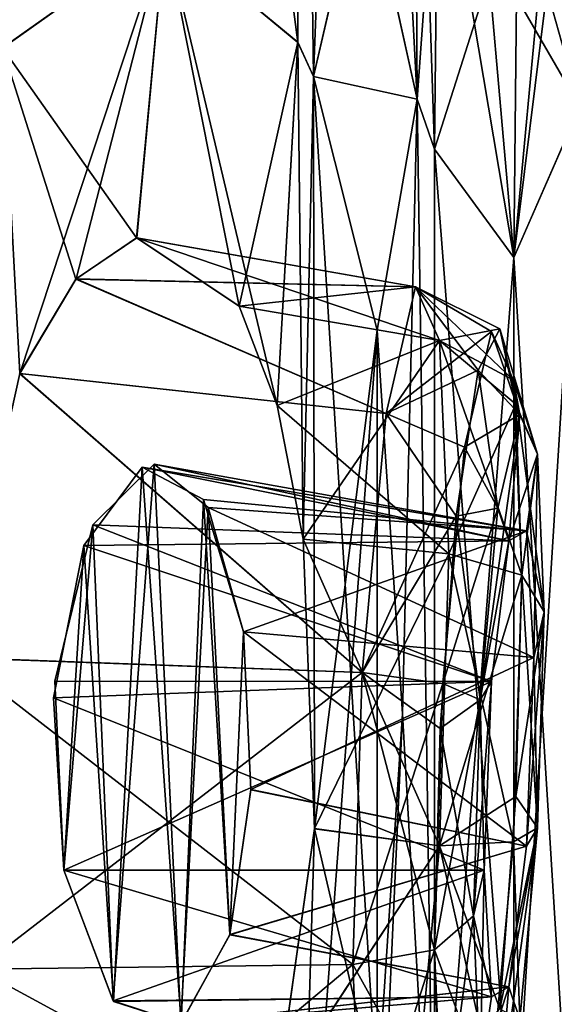
# Model space of a CAD drawing. Units: millimetres. Extents: x -32 to 192, y 29 to 292.
# Drawn here: x 11 to 12, y 227 to 229 of the extents above; entities that cross this region are included whole.
import ezdxf

# ---------------------------------------------------------------- set-up
doc = ezdxf.new("R2010")
doc.units = ezdxf.units.MM
doc.header["$LTSCALE"] = 65.185185
for name, color, linetype in [('140', 7, 'CONTINUOUS'), ('141', 7, 'CONTINUOUS'), ('244', 7, 'CONTINUOUS'), ('245', 7, 'CONTINUOUS'), ('268', 7, 'CONTINUOUS'), ('269', 7, 'CONTINUOUS'), ('343', 7, 'CONTINUOUS'), ('344', 7, 'CONTINUOUS'), ('345', 7, 'CONTINUOUS'), ('397', 7, 'CONTINUOUS'), ('398', 7, 'CONTINUOUS'), ('399', 7, 'CONTINUOUS'), ('485', 7, 'CONTINUOUS'), ('486', 7, 'CONTINUOUS'), ('579', 7, 'CONTINUOUS'), ('580', 7, 'CONTINUOUS'), ('656', 7, 'CONTINUOUS'), ('657', 7, 'CONTINUOUS')]:
    doc.layers.add(name, color=color, linetype=linetype)

msp = doc.modelspace()

# ---------------------------------------------------------------- linework, layer by layer
at = {"layer": '140', "linetype": 'Continuous'}
for points in [[(10.9934, 231.5009, -115.4959), (10.6625, 229.4121, -116.3401), (10.6626, 231.7354, -116.34), (10.9934, 231.5009, -115.4959)], [(11.2634, 229.4238, -114.6716), (10.9934, 229.6467, -115.4959), (11.2635, 231.724, -114.6713), (11.2634, 229.4238, -114.6716)], [(11.2953, 229.3545, -114.5631), (11.2634, 229.4238, -114.6716), (11.2635, 231.724, -114.6713), (11.2953, 229.3545, -114.5631)], [(11.3419, 230.5735, -114.3987), (11.2953, 229.3545, -114.5631), (11.2635, 231.724, -114.6713), (11.3419, 230.5735, -114.3987)], [(10.9934, 229.6467, -115.4959), (10.6625, 229.4121, -116.3401), (10.9934, 231.5009, -115.4959), (10.9934, 229.6467, -115.4959)], [(11.3978, 229.7973, -114.1926), (11.2953, 229.3545, -114.5631), (11.3419, 230.5735, -114.3987), (11.3978, 229.7973, -114.1926)], [(11.5056, 229.3085, -113.7598), (11.2953, 229.3545, -114.5631), (11.3978, 229.7973, -114.1926), (11.5056, 229.3085, -113.7598)], [(11.2953, 229.3545, -114.5631), (11.5056, 229.3085, -113.7598), (11.4244, 228.8389, -114.0906), (11.2953, 229.3545, -114.5631)], [(11.4244, 228.8389, -114.0906), (11.5056, 229.3085, -113.7598), (11.4763, 228.0594, -113.8826), (11.4244, 228.8389, -114.0906)], [(11.4763, 228.0594, -113.8826), (11.5056, 229.3085, -113.7598), (11.5409, 226.9117, -113.6056), (11.4763, 228.0594, -113.8826)], [(11.5056, 229.3085, -113.7598), (11.541, 229.2065, -113.6051), (11.5409, 226.9117, -113.6056), (11.5056, 229.3085, -113.7598)], [(11.7026, 228.9863, -112.7859), (11.8366, 229.2932, -111.8331), (11.7026, 227.1321, -112.7859), (11.7026, 228.9863, -112.7859)], [(11.7026, 227.1321, -112.7859), (11.8366, 229.2932, -111.8331), (11.8366, 226.8256, -111.8336), (11.7026, 227.1321, -112.7859)], [(11.541, 229.2065, -113.6051), (11.7026, 228.9863, -112.7859), (11.5409, 226.9117, -113.6056), (11.541, 229.2065, -113.6051)], [(11.5409, 226.9117, -113.6056), (11.7026, 228.9863, -112.7859), (11.7026, 227.1321, -112.7859), (11.5409, 226.9117, -113.6056)], [(11.4244, 227.2798, -114.0904), (11.4763, 228.0594, -113.8826), (11.3977, 226.3207, -114.1928), (11.4244, 227.2798, -114.0904)], [(11.3977, 226.3207, -114.1928), (11.4763, 228.0594, -113.8826), (11.5409, 226.9117, -113.6056), (11.3977, 226.3207, -114.1928)]]:
    msp.add_3dface(points, dxfattribs=at)
at = {"layer": '141', "linetype": 'Continuous'}
for points in [[(10.6626, 229.4122, -103.66), (10.9934, 229.6467, -104.5041), (10.6625, 231.7355, -103.6599), (10.6626, 229.4122, -103.66)], [(10.9934, 231.5009, -104.5041), (11.2635, 229.4236, -105.3287), (11.2634, 231.7238, -105.3284), (10.9934, 231.5009, -104.5041)], [(11.2953, 229.3544, -105.437), (11.3419, 230.5741, -105.6013), (11.2634, 231.7238, -105.3284), (11.2953, 229.3544, -105.437)], [(11.2635, 229.4236, -105.3287), (11.2953, 229.3544, -105.437), (11.2634, 231.7238, -105.3284), (11.2635, 229.4236, -105.3287)], [(10.9934, 229.6467, -104.5041), (11.2635, 229.4236, -105.3287), (10.9934, 231.5009, -104.5041), (10.9934, 229.6467, -104.5041)], [(11.3977, 229.7977, -105.8072), (11.3419, 230.5741, -105.6013), (11.2953, 229.3544, -105.437), (11.3977, 229.7977, -105.8072)], [(11.5056, 229.3085, -106.2401), (11.3977, 229.7977, -105.8072), (11.2953, 229.3544, -105.437), (11.5056, 229.3085, -106.2401)], [(11.5056, 229.3085, -106.2401), (11.2953, 229.3544, -105.437), (11.4244, 228.8386, -105.9096), (11.5056, 229.3085, -106.2401)], [(11.4763, 228.059, -106.1174), (11.5056, 229.3085, -106.2401), (11.4244, 228.8386, -105.9096), (11.4763, 228.059, -106.1174)], [(11.5056, 229.3085, -106.2401), (11.4763, 228.059, -106.1174), (11.541, 226.9119, -106.3949), (11.5056, 229.3085, -106.2401)], [(11.5409, 229.2067, -106.3944), (11.5056, 229.3085, -106.2401), (11.541, 226.9119, -106.3949), (11.5409, 229.2067, -106.3944)], [(11.8366, 229.2928, -108.1664), (11.7026, 228.9863, -107.2141), (11.8366, 226.8252, -108.1669), (11.8366, 229.2928, -108.1664)], [(11.7026, 228.9863, -107.2141), (11.5409, 229.2067, -106.3944), (11.7026, 227.1321, -107.2141), (11.7026, 228.9863, -107.2141)], [(11.7026, 227.1321, -107.2141), (11.5409, 229.2067, -106.3944), (11.541, 226.9119, -106.3949), (11.7026, 227.1321, -107.2141)], [(11.8366, 226.8252, -108.1669), (11.7026, 228.9863, -107.2141), (11.7026, 227.1321, -107.2141), (11.8366, 226.8252, -108.1669)], [(11.4763, 228.059, -106.1174), (11.4244, 227.2795, -105.9094), (11.541, 226.9119, -106.3949), (11.4763, 228.059, -106.1174)]]:
    msp.add_3dface(points, dxfattribs=at)
at = {"layer": '244', "linetype": 'Continuous'}
for points in [[(11.1526, 228.226, -104.9715), (11.1674, 227.9057, -105.0175), (11.7429, 228.1739, -104.8629), (11.1526, 228.226, -104.9715)], [(11.7429, 228.1739, -104.8629), (11.1674, 227.9057, -105.0175), (11.7281, 227.7901, -104.8846), (11.7429, 228.1739, -104.8629)], [(11.1674, 227.9057, -105.0175), (11.1249, 227.6109, -104.8866), (11.7281, 227.7901, -104.8846), (11.1674, 227.9057, -105.0175)], [(11.7281, 227.7901, -104.8846), (11.1249, 227.6109, -104.8866), (11.6924, 227.5044, -104.6294), (11.7281, 227.7901, -104.8846)], [(10.8887, 227.475, -104.2207), (10.7871, 227.7413, -103.9611), (11.6567, 227.4842, -104.2469), (10.8887, 227.475, -104.2207)], [(11.6567, 227.4842, -104.2469), (10.7871, 227.7413, -103.9611), (11.6419, 227.7413, -103.9611), (11.6567, 227.4842, -104.2469)], [(11.1249, 227.6109, -104.8866), (11.0257, 227.4309, -104.5951), (11.6924, 227.5044, -104.6294), (11.1249, 227.6109, -104.8866)], [(11.6924, 227.5044, -104.6294), (11.0257, 227.4309, -104.5951), (11.6567, 227.4842, -104.2469), (11.6924, 227.5044, -104.6294)], [(11.0257, 227.4309, -104.5951), (10.8887, 227.475, -104.2207), (11.6567, 227.4842, -104.2469), (11.0257, 227.4309, -104.5951)]]:
    msp.add_3dface(points, dxfattribs=at)
at = {"layer": '245', "linetype": 'Continuous'}
for points in [[(10.8282, 228.4011, -104.0643), (10.9466, 228.5608, -104.3755), (11.6924, 228.4108, -104.1946), (10.8282, 228.4011, -104.0643)], [(10.9466, 228.5608, -104.3755), (11.0715, 228.4949, -104.7272), (11.7281, 228.431, -104.5771), (10.9466, 228.5608, -104.3755)], [(11.6924, 228.4108, -104.1946), (10.9466, 228.5608, -104.3755), (11.7281, 228.431, -104.5771), (11.6924, 228.4108, -104.1946)], [(11.0715, 228.4949, -104.7272), (11.1526, 228.226, -104.9715), (11.7281, 228.431, -104.5771), (11.0715, 228.4949, -104.7272)], [(11.1526, 228.226, -104.9715), (11.7429, 228.1739, -104.8629), (11.7281, 228.431, -104.5771), (11.1526, 228.226, -104.9715)], [(10.7665, 228.092, -103.9101), (10.8282, 228.4011, -104.0643), (11.6567, 228.1251, -103.9394), (10.7665, 228.092, -103.9101)], [(11.6567, 228.1251, -103.9394), (10.8282, 228.4011, -104.0643), (11.6924, 228.4108, -104.1946), (11.6567, 228.1251, -103.9394)], [(11.6419, 227.7413, -103.9611), (10.7665, 228.092, -103.9101), (11.6567, 228.1251, -103.9394), (11.6419, 227.7413, -103.9611)], [(11.6419, 227.7413, -103.9611), (10.7871, 227.7413, -103.9611), (10.7665, 228.092, -103.9101), (11.6419, 227.7413, -103.9611)]]:
    msp.add_3dface(points, dxfattribs=at)
at = {"layer": '268', "linetype": 'Continuous'}
for points in [[(11.1674, 227.9051, -114.9826), (11.1526, 228.226, -115.0285), (11.7281, 227.7901, -115.1154), (11.1674, 227.9051, -114.9826)], [(11.7281, 227.7901, -115.1154), (11.1526, 228.226, -115.0285), (11.7429, 228.1739, -115.1371), (11.7281, 227.7901, -115.1154)], [(11.1247, 227.61, -115.1142), (11.1674, 227.9051, -114.9826), (11.7281, 227.7901, -115.1154), (11.1247, 227.61, -115.1142)], [(11.6924, 227.5044, -115.3706), (11.1247, 227.61, -115.1142), (11.7281, 227.7901, -115.1154), (11.6924, 227.5044, -115.3706)], [(10.7871, 227.7413, -116.0389), (10.8879, 227.4759, -115.7813), (11.6419, 227.7413, -116.0389), (10.7871, 227.7413, -116.0389)], [(11.6419, 227.7413, -116.0389), (10.8879, 227.4759, -115.7813), (11.6567, 227.4842, -115.7531), (11.6419, 227.7413, -116.0389)], [(11.0251, 227.4305, -115.4065), (11.1247, 227.61, -115.1142), (11.6924, 227.5044, -115.3706), (11.0251, 227.4305, -115.4065)], [(11.6567, 227.4842, -115.7531), (11.0251, 227.4305, -115.4065), (11.6924, 227.5044, -115.3706), (11.6567, 227.4842, -115.7531)], [(10.8879, 227.4759, -115.7813), (11.0251, 227.4305, -115.4065), (11.6567, 227.4842, -115.7531), (10.8879, 227.4759, -115.7813)]]:
    msp.add_3dface(points, dxfattribs=at)
at = {"layer": '269', "linetype": 'Continuous'}
for points in [[(10.9711, 228.5665, -115.5577), (10.8462, 228.4435, -115.8895), (11.6924, 228.4108, -115.8054), (10.9711, 228.5665, -115.5577)], [(11.081, 228.4782, -115.2448), (10.9711, 228.5665, -115.5577), (11.7281, 228.431, -115.4229), (11.081, 228.4782, -115.2448)], [(11.7281, 228.431, -115.4229), (10.9711, 228.5665, -115.5577), (11.6924, 228.4108, -115.8054), (11.7281, 228.431, -115.4229)], [(11.7429, 228.1739, -115.1371), (11.1526, 228.226, -115.0285), (11.081, 228.4782, -115.2448), (11.7429, 228.1739, -115.1371)], [(11.7429, 228.1739, -115.1371), (11.081, 228.4782, -115.2448), (11.7281, 228.431, -115.4229), (11.7429, 228.1739, -115.1371)], [(10.8462, 228.4435, -115.8895), (10.7691, 228.1254, -116.0836), (11.6567, 228.1251, -116.0606), (10.8462, 228.4435, -115.8895)], [(11.6924, 228.4108, -115.8054), (10.8462, 228.4435, -115.8895), (11.6567, 228.1251, -116.0606), (11.6924, 228.4108, -115.8054)], [(10.7691, 228.1254, -116.0836), (10.7871, 227.7413, -116.0389), (11.6567, 228.1251, -116.0606), (10.7691, 228.1254, -116.0836)], [(10.7871, 227.7413, -116.0389), (11.6419, 227.7413, -116.0389), (11.6567, 228.1251, -116.0606), (10.7871, 227.7413, -116.0389)]]:
    msp.add_3dface(points, dxfattribs=at)
at = {"layer": '343', "linetype": 'Continuous'}
for points in [[(11.2971, 227.8256, -105.4434), (11.274, 228.4143, -105.364), (11.5514, 227.7911, -105.3815), (11.2971, 227.8256, -105.4434)], [(11.5514, 227.7911, -105.3815), (11.274, 228.4143, -105.364), (11.57, 228.3842, -105.3011), (11.5514, 227.7911, -105.3815)], [(11.221, 227.2872, -105.1883), (11.2971, 227.8256, -105.4434), (11.5514, 227.7911, -105.3815), (11.221, 227.2872, -105.1883)], [(11.5027, 227.2652, -105.0991), (11.221, 227.2872, -105.1883), (11.5514, 227.7911, -105.3815), (11.5027, 227.2652, -105.0991)], [(10.6116, 227.5402, -103.542), (10.8021, 227.0704, -103.9985), (11.3753, 227.5502, -103.5629), (10.6116, 227.5402, -103.542)], [(11.3753, 227.5502, -103.5629), (10.8021, 227.0704, -103.9985), (11.3939, 227.1164, -103.9751), (11.3753, 227.5502, -103.5629)]]:
    msp.add_3dface(points, dxfattribs=at)
at = {"layer": '344', "linetype": 'Continuous'}
for points in [[(11.6341, 228.0878, -103.7093), (11.6924, 228.4108, -104.1946), (11.7146, 228.6678, -104.3159), (11.6341, 228.0878, -103.7093)], [(11.6701, 228.4771, -103.9182), (11.6341, 228.0878, -103.7093), (11.7146, 228.6678, -104.3159), (11.6701, 228.4771, -103.9182)], [(11.7146, 228.6678, -104.3159), (11.6924, 228.4108, -104.1946), (11.7507, 228.5872, -104.7502), (11.7146, 228.6678, -104.3159)], [(11.6924, 228.4108, -104.1946), (11.7281, 228.431, -104.5771), (11.7507, 228.5872, -104.7502), (11.6924, 228.4108, -104.1946)], [(11.7281, 228.431, -104.5771), (11.7429, 228.1739, -104.8629), (11.7507, 228.5872, -104.7502), (11.7281, 228.431, -104.5771)], [(11.7507, 228.5872, -104.7502), (11.7429, 228.1739, -104.8629), (11.7644, 228.2662, -105.0552), (11.7507, 228.5872, -104.7502)], [(11.6567, 228.1251, -103.9394), (11.6924, 228.4108, -104.1946), (11.6341, 228.0878, -103.7093), (11.6567, 228.1251, -103.9394)], [(11.7429, 228.1739, -104.8629), (11.7281, 227.7901, -104.8846), (11.7644, 228.2662, -105.0552), (11.7429, 228.1739, -104.8629)], [(11.7644, 228.2662, -105.0552), (11.7281, 227.7901, -104.8846), (11.7506, 227.8274, -105.1147), (11.7644, 228.2662, -105.0552)], [(11.6419, 227.7413, -103.9611), (11.6567, 228.1251, -103.9394), (11.6204, 227.649, -103.7688), (11.6419, 227.7413, -103.9611)], [(11.6204, 227.649, -103.7688), (11.6567, 228.1251, -103.9394), (11.6341, 228.0878, -103.7093), (11.6204, 227.649, -103.7688)], [(11.7506, 227.8274, -105.1147), (11.6924, 227.5044, -104.6294), (11.6701, 227.2474, -104.5081), (11.7506, 227.8274, -105.1147)], [(11.7146, 227.4381, -104.9058), (11.7506, 227.8274, -105.1147), (11.6701, 227.2474, -104.5081), (11.7146, 227.4381, -104.9058)], [(11.7281, 227.7901, -104.8846), (11.6924, 227.5044, -104.6294), (11.7506, 227.8274, -105.1147), (11.7281, 227.7901, -104.8846)], [(11.6419, 227.7413, -103.9611), (11.6204, 227.649, -103.7688), (11.6341, 227.328, -104.0738), (11.6419, 227.7413, -103.9611)], [(11.6567, 227.4842, -104.2469), (11.6419, 227.7413, -103.9611), (11.6341, 227.328, -104.0738), (11.6567, 227.4842, -104.2469)], [(11.6924, 227.5044, -104.6294), (11.6567, 227.4842, -104.2469), (11.6341, 227.328, -104.0738), (11.6924, 227.5044, -104.6294)], [(11.6701, 227.2474, -104.5081), (11.6924, 227.5044, -104.6294), (11.6341, 227.328, -104.0738), (11.6701, 227.2474, -104.5081)]]:
    msp.add_3dface(points, dxfattribs=at)
at = {"layer": '345', "linetype": 'Continuous'}
for points in [[(10.9349, 229.0265, -104.3439), (10.8121, 228.9426, -104.0237), (11.5027, 228.9268, -104.3021), (10.9349, 229.0265, -104.3439)], [(11.1439, 228.8878, -104.9444), (10.9349, 229.0265, -104.3439), (11.5514, 228.8179, -104.8889), (11.1439, 228.8878, -104.9444)], [(11.5514, 228.8179, -104.8889), (10.9349, 229.0265, -104.3439), (11.5027, 228.9268, -104.3021), (11.5514, 228.8179, -104.8889)], [(10.8121, 228.9426, -104.0237), (10.6975, 228.7506, -103.7428), (11.4426, 228.6692, -103.7649), (10.8121, 228.9426, -104.0237)], [(11.5027, 228.9268, -104.3021), (10.8121, 228.9426, -104.0237), (11.4426, 228.6692, -103.7649), (11.5027, 228.9268, -104.3021)], [(11.2213, 228.6856, -105.1891), (11.1439, 228.8878, -104.9444), (11.5514, 228.8179, -104.8889), (11.2213, 228.6856, -105.1891)], [(11.57, 228.3842, -105.3011), (11.2213, 228.6856, -105.1891), (11.5514, 228.8179, -104.8889), (11.57, 228.3842, -105.3011)], [(10.6975, 228.7506, -103.7428), (10.5697, 228.1736, -103.4469), (11.3939, 228.1433, -103.4825), (10.6975, 228.7506, -103.7428)], [(11.4426, 228.6692, -103.7649), (10.6975, 228.7506, -103.7428), (11.3939, 228.1433, -103.4825), (11.4426, 228.6692, -103.7649)], [(11.57, 228.3842, -105.3011), (11.274, 228.4143, -105.364), (11.2213, 228.6856, -105.1891), (11.57, 228.3842, -105.3011)], [(10.5697, 228.1736, -103.4469), (10.6116, 227.5402, -103.542), (11.3939, 228.1433, -103.4825), (10.5697, 228.1736, -103.4469)], [(10.6116, 227.5402, -103.542), (11.3753, 227.5502, -103.5629), (11.3939, 228.1433, -103.4825), (10.6116, 227.5402, -103.542)]]:
    msp.add_3dface(points, dxfattribs=at)
at = {"layer": '397', "linetype": 'Continuous'}
for points in [[(11.274, 228.4143, -114.636), (11.2972, 227.8264, -114.5564), (11.57, 228.3842, -114.6989), (11.274, 228.4143, -114.636)], [(11.57, 228.3842, -114.6989), (11.2972, 227.8264, -114.5564), (11.5514, 227.7911, -114.6185), (11.57, 228.3842, -114.6989)], [(11.2972, 227.8264, -114.5564), (11.2213, 227.2882, -114.8108), (11.5514, 227.7911, -114.6185), (11.2972, 227.8264, -114.5564)], [(11.5514, 227.7911, -114.6185), (11.2213, 227.2882, -114.8108), (11.5027, 227.2652, -114.9009), (11.5514, 227.7911, -114.6185)], [(11.3939, 227.1164, -116.0249), (10.6116, 227.5402, -116.458), (11.3753, 227.5502, -116.4371), (11.3939, 227.1164, -116.0249)], [(10.6925, 227.2697, -116.2691), (10.6116, 227.5402, -116.458), (11.3939, 227.1164, -116.0249), (10.6925, 227.2697, -116.2691)]]:
    msp.add_3dface(points, dxfattribs=at)
at = {"layer": '398', "linetype": 'Continuous'}
for points in [[(11.7146, 228.6678, -115.6841), (11.6924, 228.4108, -115.8054), (11.6701, 228.4771, -116.0818), (11.7146, 228.6678, -115.6841)], [(11.7507, 228.5872, -115.2498), (11.6924, 228.4108, -115.8054), (11.7146, 228.6678, -115.6841), (11.7507, 228.5872, -115.2498)], [(11.7281, 228.431, -115.4229), (11.6924, 228.4108, -115.8054), (11.7507, 228.5872, -115.2498), (11.7281, 228.431, -115.4229)], [(11.7644, 228.2662, -114.9448), (11.7281, 228.431, -115.4229), (11.7507, 228.5872, -115.2498), (11.7644, 228.2662, -114.9448)], [(11.6701, 228.4771, -116.0818), (11.6924, 228.4108, -115.8054), (11.6341, 228.0878, -116.2907), (11.6701, 228.4771, -116.0818)], [(11.7429, 228.1739, -115.1371), (11.7281, 228.431, -115.4229), (11.7644, 228.2662, -114.9448), (11.7429, 228.1739, -115.1371)], [(11.6924, 228.4108, -115.8054), (11.6567, 228.1251, -116.0606), (11.6341, 228.0878, -116.2907), (11.6924, 228.4108, -115.8054)], [(11.7506, 227.8274, -114.8853), (11.7429, 228.1739, -115.1371), (11.7644, 228.2662, -114.9448), (11.7506, 227.8274, -114.8853)], [(11.7281, 227.7901, -115.1154), (11.7429, 228.1739, -115.1371), (11.7506, 227.8274, -114.8853), (11.7281, 227.7901, -115.1154)], [(11.6567, 228.1251, -116.0606), (11.6419, 227.7413, -116.0389), (11.6341, 228.0878, -116.2907), (11.6567, 228.1251, -116.0606)], [(11.6419, 227.7413, -116.0389), (11.6204, 227.649, -116.2312), (11.6341, 228.0878, -116.2907), (11.6419, 227.7413, -116.0389)], [(11.6924, 227.5044, -115.3706), (11.7281, 227.7901, -115.1154), (11.7506, 227.8274, -114.8853), (11.6924, 227.5044, -115.3706)], [(11.7146, 227.4381, -115.0942), (11.6924, 227.5044, -115.3706), (11.7506, 227.8274, -114.8853), (11.7146, 227.4381, -115.0942)], [(11.6419, 227.7413, -116.0389), (11.6567, 227.4842, -115.7531), (11.6204, 227.649, -116.2312), (11.6419, 227.7413, -116.0389)], [(11.6204, 227.649, -116.2312), (11.6567, 227.4842, -115.7531), (11.6341, 227.328, -115.9262), (11.6204, 227.649, -116.2312)], [(11.6567, 227.4842, -115.7531), (11.6924, 227.5044, -115.3706), (11.6341, 227.328, -115.9262), (11.6567, 227.4842, -115.7531)], [(11.6341, 227.328, -115.9262), (11.6924, 227.5044, -115.3706), (11.6701, 227.2474, -115.4919), (11.6341, 227.328, -115.9262)], [(11.6701, 227.2474, -115.4919), (11.6924, 227.5044, -115.3706), (11.7146, 227.4381, -115.0942), (11.6701, 227.2474, -115.4919)]]:
    msp.add_3dface(points, dxfattribs=at)
at = {"layer": '399', "linetype": 'Continuous'}
for points in [[(10.8125, 228.9431, -115.9752), (10.9356, 229.0266, -115.6543), (11.5027, 228.9268, -115.6979), (10.8125, 228.9431, -115.9752)], [(10.9356, 229.0266, -115.6543), (11.1439, 228.8877, -115.0554), (11.5027, 228.9268, -115.6979), (10.9356, 229.0266, -115.6543)], [(10.6977, 228.751, -116.2569), (10.8125, 228.9431, -115.9752), (11.4426, 228.6692, -116.2351), (10.6977, 228.751, -116.2569)], [(11.4426, 228.6692, -116.2351), (10.8125, 228.9431, -115.9752), (11.5027, 228.9268, -115.6979), (11.4426, 228.6692, -116.2351)], [(11.5027, 228.9268, -115.6979), (11.1439, 228.8877, -115.0554), (11.5514, 228.8179, -115.1111), (11.5027, 228.9268, -115.6979)], [(11.1439, 228.8877, -115.0554), (11.2213, 228.6855, -114.8108), (11.5514, 228.8179, -115.1111), (11.1439, 228.8877, -115.0554)], [(11.2213, 228.6855, -114.8108), (11.274, 228.4143, -114.636), (11.5514, 228.8179, -115.1111), (11.2213, 228.6855, -114.8108)], [(11.274, 228.4143, -114.636), (11.57, 228.3842, -114.6989), (11.5514, 228.8179, -115.1111), (11.274, 228.4143, -114.636)], [(10.5696, 228.1731, -116.5532), (10.6977, 228.751, -116.2569), (11.3939, 228.1433, -116.5175), (10.5696, 228.1731, -116.5532)], [(11.3939, 228.1433, -116.5175), (10.6977, 228.751, -116.2569), (11.4426, 228.6692, -116.2351), (11.3939, 228.1433, -116.5175)], [(11.3753, 227.5502, -116.4371), (10.6116, 227.5402, -116.458), (10.5696, 228.1731, -116.5532), (11.3753, 227.5502, -116.4371)], [(11.3753, 227.5502, -116.4371), (10.5696, 228.1731, -116.5532), (11.3939, 228.1433, -116.5175), (11.3753, 227.5502, -116.4371)]]:
    msp.add_3dface(points, dxfattribs=at)
at = {"layer": '485', "linetype": 'Continuous'}
for points in [[(11.5027, 228.9268, -104.3021), (11.4426, 228.6692, -103.7649), (11.6571, 228.8364, -104.299), (11.5027, 228.9268, -104.3021)], [(11.5514, 228.8179, -104.8889), (11.5027, 228.9268, -104.3021), (11.7015, 228.7371, -104.8347), (11.5514, 228.8179, -104.8889)], [(11.5027, 228.9268, -104.3021), (11.6571, 228.8364, -104.299), (11.7015, 228.7371, -104.8347), (11.5027, 228.9268, -104.3021)], [(11.4426, 228.6692, -103.7649), (11.6022, 228.6012, -103.8086), (11.6571, 228.8364, -104.299), (11.4426, 228.6692, -103.7649)], [(11.6022, 228.6012, -103.8086), (11.7146, 228.6678, -104.3159), (11.6571, 228.8364, -104.299), (11.6022, 228.6012, -103.8086)], [(11.6571, 228.8364, -104.299), (11.7146, 228.6678, -104.3159), (11.7015, 228.7371, -104.8347), (11.6571, 228.8364, -104.299)], [(11.57, 228.3842, -105.3011), (11.5514, 228.8179, -104.8889), (11.7185, 228.341, -105.2112), (11.57, 228.3842, -105.3011)], [(11.5514, 228.8179, -104.8889), (11.7015, 228.7371, -104.8347), (11.7185, 228.341, -105.2112), (11.5514, 228.8179, -104.8889)], [(11.7146, 228.6678, -104.3159), (11.7507, 228.5872, -104.7502), (11.7015, 228.7371, -104.8347), (11.7146, 228.6678, -104.3159)], [(11.7507, 228.5872, -104.7502), (11.7644, 228.2662, -105.0552), (11.7015, 228.7371, -104.8347), (11.7507, 228.5872, -104.7502)], [(11.7015, 228.7371, -104.8347), (11.7644, 228.2662, -105.0552), (11.7185, 228.341, -105.2112), (11.7015, 228.7371, -104.8347)], [(11.4426, 228.6692, -103.7649), (11.3939, 228.1433, -103.4825), (11.6022, 228.6012, -103.8086), (11.4426, 228.6692, -103.7649)], [(11.6701, 228.4771, -103.9182), (11.7146, 228.6678, -104.3159), (11.6022, 228.6012, -103.8086), (11.6701, 228.4771, -103.9182)], [(11.3939, 228.1433, -103.4825), (11.5578, 228.1211, -103.5509), (11.6022, 228.6012, -103.8086), (11.3939, 228.1433, -103.4825)], [(11.5578, 228.1211, -103.5509), (11.6701, 228.4771, -103.9182), (11.6022, 228.6012, -103.8086), (11.5578, 228.1211, -103.5509)], [(11.6341, 228.0878, -103.7093), (11.6701, 228.4771, -103.9182), (11.5578, 228.1211, -103.5509), (11.6341, 228.0878, -103.7093)], [(11.3939, 228.1433, -103.4825), (11.3753, 227.5502, -103.5629), (11.5578, 228.1211, -103.5509), (11.3939, 228.1433, -103.4825)], [(11.3753, 227.5502, -103.5629), (11.5408, 227.5797, -103.6242), (11.5578, 228.1211, -103.5509), (11.3753, 227.5502, -103.5629)], [(11.5408, 227.5797, -103.6242), (11.6341, 228.0878, -103.7093), (11.5578, 228.1211, -103.5509), (11.5408, 227.5797, -103.6242)], [(11.6204, 227.649, -103.7688), (11.6341, 228.0878, -103.7093), (11.5408, 227.5797, -103.6242), (11.6204, 227.649, -103.7688)]]:
    msp.add_3dface(points, dxfattribs=at)
at = {"layer": '486', "linetype": 'Continuous'}
for points in [[(11.5514, 227.7911, -105.3815), (11.57, 228.3842, -105.3011), (11.7015, 227.7995, -105.2845), (11.5514, 227.7911, -105.3815)], [(11.57, 228.3842, -105.3011), (11.7185, 228.341, -105.2112), (11.7015, 227.7995, -105.2845), (11.57, 228.3842, -105.3011)], [(11.7185, 228.341, -105.2112), (11.7506, 227.8274, -105.1147), (11.7015, 227.7995, -105.2845), (11.7185, 228.341, -105.2112)], [(11.7644, 228.2662, -105.0552), (11.7506, 227.8274, -105.1147), (11.7185, 228.341, -105.2112), (11.7644, 228.2662, -105.0552)], [(11.7506, 227.8274, -105.1147), (11.7146, 227.4381, -104.9058), (11.7015, 227.7995, -105.2845), (11.7506, 227.8274, -105.1147)], [(11.5514, 227.7911, -105.3815), (11.7015, 227.7995, -105.2845), (11.6571, 227.3195, -105.0268), (11.5514, 227.7911, -105.3815)], [(11.7015, 227.7995, -105.2845), (11.7146, 227.4381, -104.9058), (11.6571, 227.3195, -105.0268), (11.7015, 227.7995, -105.2845)], [(11.5027, 227.2652, -105.0991), (11.5514, 227.7911, -105.3815), (11.6571, 227.3195, -105.0268), (11.5027, 227.2652, -105.0991)], [(11.6204, 227.649, -103.7688), (11.5408, 227.5797, -103.6242), (11.5578, 227.1836, -104.0007), (11.6204, 227.649, -103.7688)], [(11.6341, 227.328, -104.0738), (11.6204, 227.649, -103.7688), (11.5578, 227.1836, -104.0007), (11.6341, 227.328, -104.0738)], [(11.3753, 227.5502, -103.5629), (11.3939, 227.1164, -103.9751), (11.5408, 227.5797, -103.6242), (11.3753, 227.5502, -103.5629)], [(11.5408, 227.5797, -103.6242), (11.3939, 227.1164, -103.9751), (11.5578, 227.1836, -104.0007), (11.5408, 227.5797, -103.6242)]]:
    msp.add_3dface(points, dxfattribs=at)
at = {"layer": '579', "linetype": 'Continuous'}
for points in [[(11.57, 228.3842, -114.6989), (11.5514, 227.7911, -114.6185), (11.7185, 228.341, -114.7888), (11.57, 228.3842, -114.6989)], [(11.5514, 227.7911, -114.6185), (11.7066, 227.8913, -114.7038), (11.7185, 228.341, -114.7888), (11.5514, 227.7911, -114.6185)], [(11.7066, 227.8913, -114.7038), (11.7644, 228.2662, -114.9448), (11.7185, 228.341, -114.7888), (11.7066, 227.8913, -114.7038)], [(11.7506, 227.8274, -114.8853), (11.7644, 228.2662, -114.9448), (11.7066, 227.8913, -114.7038), (11.7506, 227.8274, -114.8853)], [(11.5514, 227.7911, -114.6185), (11.6741, 227.46, -114.8542), (11.7066, 227.8913, -114.7038), (11.5514, 227.7911, -114.6185)], [(11.6741, 227.46, -114.8542), (11.7506, 227.8274, -114.8853), (11.7066, 227.8913, -114.7038), (11.6741, 227.46, -114.8542)], [(11.7146, 227.4381, -115.0942), (11.7506, 227.8274, -114.8853), (11.6741, 227.46, -114.8542), (11.7146, 227.4381, -115.0942)], [(11.5514, 227.7911, -114.6185), (11.5027, 227.2652, -114.9009), (11.6741, 227.46, -114.8542), (11.5514, 227.7911, -114.6185)], [(11.6204, 227.649, -116.2312), (11.6341, 227.328, -115.9262), (11.5408, 227.5797, -116.3758), (11.6204, 227.649, -116.2312)], [(11.3753, 227.5502, -116.4371), (11.5408, 227.5797, -116.3758), (11.5527, 227.2319, -116.0782), (11.3753, 227.5502, -116.4371)], [(11.5408, 227.5797, -116.3758), (11.6341, 227.328, -115.9262), (11.5527, 227.2319, -116.0782), (11.5408, 227.5797, -116.3758)], [(11.3939, 227.1164, -116.0249), (11.3753, 227.5502, -116.4371), (11.5527, 227.2319, -116.0782), (11.3939, 227.1164, -116.0249)]]:
    msp.add_3dface(points, dxfattribs=at)
at = {"layer": '580', "linetype": 'Continuous'}
for points in [[(11.4426, 228.6692, -116.2351), (11.5027, 228.9268, -115.6979), (11.6297, 228.7578, -115.9649), (11.4426, 228.6692, -116.2351)], [(11.5027, 228.9268, -115.6979), (11.5514, 228.8179, -115.1111), (11.6741, 228.8413, -115.5169), (11.5027, 228.9268, -115.6979)], [(11.5027, 228.9268, -115.6979), (11.6741, 228.8413, -115.5169), (11.6297, 228.7578, -115.9649), (11.5027, 228.9268, -115.6979)], [(11.5514, 228.8179, -115.1111), (11.7066, 228.6888, -115.0864), (11.6741, 228.8413, -115.5169), (11.5514, 228.8179, -115.1111)], [(11.6741, 228.8413, -115.5169), (11.7146, 228.6678, -115.6841), (11.6297, 228.7578, -115.9649), (11.6741, 228.8413, -115.5169)], [(11.7507, 228.5872, -115.2498), (11.7146, 228.6678, -115.6841), (11.6741, 228.8413, -115.5169), (11.7507, 228.5872, -115.2498)], [(11.7066, 228.6888, -115.0864), (11.7507, 228.5872, -115.2498), (11.6741, 228.8413, -115.5169), (11.7066, 228.6888, -115.0864)], [(11.5514, 228.8179, -115.1111), (11.57, 228.3842, -114.6989), (11.7066, 228.6888, -115.0864), (11.5514, 228.8179, -115.1111)], [(11.4426, 228.6692, -116.2351), (11.6297, 228.7578, -115.9649), (11.5853, 228.4607, -116.3104), (11.4426, 228.6692, -116.2351)], [(11.6297, 228.7578, -115.9649), (11.6701, 228.4771, -116.0818), (11.5853, 228.4607, -116.3104), (11.6297, 228.7578, -115.9649)], [(11.7146, 228.6678, -115.6841), (11.6701, 228.4771, -116.0818), (11.6297, 228.7578, -115.9649), (11.7146, 228.6678, -115.6841)], [(11.57, 228.3842, -114.6989), (11.7185, 228.341, -114.7888), (11.7066, 228.6888, -115.0864), (11.57, 228.3842, -114.6989)], [(11.7185, 228.341, -114.7888), (11.7507, 228.5872, -115.2498), (11.7066, 228.6888, -115.0864), (11.7185, 228.341, -114.7888)], [(11.3939, 228.1433, -116.5175), (11.4426, 228.6692, -116.2351), (11.5853, 228.4607, -116.3104), (11.3939, 228.1433, -116.5175)], [(11.7644, 228.2662, -114.9448), (11.7507, 228.5872, -115.2498), (11.7185, 228.341, -114.7888), (11.7644, 228.2662, -114.9448)], [(11.6701, 228.4771, -116.0818), (11.6341, 228.0878, -116.2907), (11.5853, 228.4607, -116.3104), (11.6701, 228.4771, -116.0818)], [(11.3939, 228.1433, -116.5175), (11.5853, 228.4607, -116.3104), (11.5527, 228.0294, -116.4608), (11.3939, 228.1433, -116.5175)], [(11.5853, 228.4607, -116.3104), (11.6341, 228.0878, -116.2907), (11.5527, 228.0294, -116.4608), (11.5853, 228.4607, -116.3104)], [(11.3753, 227.5502, -116.4371), (11.3939, 228.1433, -116.5175), (11.5408, 227.5797, -116.3758), (11.3753, 227.5502, -116.4371)], [(11.5408, 227.5797, -116.3758), (11.3939, 228.1433, -116.5175), (11.5527, 228.0294, -116.4608), (11.5408, 227.5797, -116.3758)], [(11.6341, 228.0878, -116.2907), (11.6204, 227.649, -116.2312), (11.5527, 228.0294, -116.4608), (11.6341, 228.0878, -116.2907)], [(11.6204, 227.649, -116.2312), (11.5408, 227.5797, -116.3758), (11.5527, 228.0294, -116.4608), (11.6204, 227.649, -116.2312)]]:
    msp.add_3dface(points, dxfattribs=at)
at = {"layer": '656', "linetype": 'Continuous'}
for points in [[(11.3978, 231.3503, -105.8074), (11.3977, 229.7977, -105.8072), (11.5056, 229.3085, -106.2401), (11.3978, 231.3503, -105.8074)], [(11.3978, 231.3503, -105.8074), (11.5056, 229.3085, -106.2401), (11.4991, 230.4807, -106.213), (11.3978, 231.3503, -105.8074)], [(11.5056, 229.3085, -106.2401), (11.5409, 229.2067, -106.3944), (11.4991, 230.4807, -106.213), (11.5056, 229.3085, -106.2401)], [(11.5409, 229.2067, -106.3944), (11.5484, 229.8995, -106.4282), (11.4991, 230.4807, -106.213), (11.5409, 229.2067, -106.3944)], [(11.8366, 229.2928, -108.1664), (11.8222, 229.9539, -108.0413), (11.7571, 229.575, -107.5554), (11.8366, 229.2928, -108.1664)], [(11.5409, 229.2067, -106.3944), (11.7026, 228.9863, -107.2141), (11.5484, 229.8995, -106.4282), (11.5409, 229.2067, -106.3944)], [(11.7026, 228.9863, -107.2141), (11.6524, 229.5558, -106.9347), (11.5484, 229.8995, -106.4282), (11.7026, 228.9863, -107.2141)], [(10.9934, 229.6467, -104.5041), (10.6626, 229.4122, -103.66), (10.9349, 229.0265, -104.3439), (10.9934, 229.6467, -104.5041)], [(10.9934, 229.6467, -104.5041), (10.9349, 229.0265, -104.3439), (11.1439, 228.8878, -104.9444), (10.9934, 229.6467, -104.5041)], [(11.2635, 229.4236, -105.3287), (10.9934, 229.6467, -104.5041), (11.2213, 228.6856, -105.1891), (11.2635, 229.4236, -105.3287)], [(10.9934, 229.6467, -104.5041), (11.1439, 228.8878, -104.9444), (11.2213, 228.6856, -105.1891), (10.9934, 229.6467, -104.5041)], [(11.8366, 229.2928, -108.1664), (11.7571, 229.575, -107.5554), (11.7075, 229.5157, -107.2433), (11.8366, 229.2928, -108.1664)], [(11.7026, 228.9863, -107.2141), (11.7075, 229.5157, -107.2433), (11.6524, 229.5558, -106.9347), (11.7026, 228.9863, -107.2141)], [(11.7026, 228.9863, -107.2141), (11.8366, 229.2928, -108.1664), (11.7075, 229.5157, -107.2433), (11.7026, 228.9863, -107.2141)], [(11.274, 228.4143, -105.364), (11.2635, 229.4236, -105.3287), (11.2213, 228.6856, -105.1891), (11.274, 228.4143, -105.364)], [(11.2953, 229.3544, -105.437), (11.2635, 229.4236, -105.3287), (11.274, 228.4143, -105.364), (11.2953, 229.3544, -105.437)], [(10.6626, 229.4122, -103.66), (10.6975, 228.7506, -103.7428), (10.8121, 228.9426, -104.0237), (10.6626, 229.4122, -103.66)], [(10.6626, 229.4122, -103.66), (10.8121, 228.9426, -104.0237), (10.9349, 229.0265, -104.3439), (10.6626, 229.4122, -103.66)], [(11.2953, 229.3544, -105.437), (11.274, 228.4143, -105.364), (11.2971, 227.8256, -105.4434), (11.2953, 229.3544, -105.437)], [(11.2953, 229.3544, -105.437), (11.4244, 227.2795, -105.9094), (11.4244, 228.8386, -105.9096), (11.2953, 229.3544, -105.437)], [(11.4244, 227.2795, -105.9094), (11.2953, 229.3544, -105.437), (11.2971, 227.8256, -105.4434), (11.4244, 227.2795, -105.9094)], [(11.4244, 227.2795, -105.9094), (11.4763, 228.059, -106.1174), (11.4244, 228.8386, -105.9096), (11.4244, 227.2795, -105.9094)], [(10.8887, 227.475, -104.2207), (10.9466, 228.5608, -104.3755), (10.8282, 228.4011, -104.0643), (10.8887, 227.475, -104.2207)], [(10.8887, 227.475, -104.2207), (11.0257, 227.4309, -104.5951), (10.9466, 228.5608, -104.3755), (10.8887, 227.475, -104.2207)], [(11.0257, 227.4309, -104.5951), (11.0715, 228.4949, -104.7272), (10.9466, 228.5608, -104.3755), (11.0257, 227.4309, -104.5951)], [(11.0257, 227.4309, -104.5951), (11.1249, 227.6109, -104.8866), (11.0715, 228.4949, -104.7272), (11.0257, 227.4309, -104.5951)], [(11.1249, 227.6109, -104.8866), (11.1526, 228.226, -104.9715), (11.0715, 228.4949, -104.7272), (11.1249, 227.6109, -104.8866)], [(10.7871, 227.7413, -103.9611), (10.8282, 228.4011, -104.0643), (10.7665, 228.092, -103.9101), (10.7871, 227.7413, -103.9611)], [(10.7871, 227.7413, -103.9611), (10.8887, 227.475, -104.2207), (10.8282, 228.4011, -104.0643), (10.7871, 227.7413, -103.9611)], [(11.1249, 227.6109, -104.8866), (11.1674, 227.9057, -105.0175), (11.1526, 228.226, -104.9715), (11.1249, 227.6109, -104.8866)], [(11.2634, 226.6946, -105.3284), (11.2971, 227.8256, -105.4434), (11.221, 227.2872, -105.1883), (11.2634, 226.6946, -105.3284)], [(11.2634, 226.6946, -105.3284), (11.4244, 227.2795, -105.9094), (11.2971, 227.8256, -105.4434), (11.2634, 226.6946, -105.3284)], [(10.6625, 226.7063, -103.6599), (10.8021, 227.0704, -103.9985), (10.6116, 227.5402, -103.542), (10.6625, 226.7063, -103.6599)]]:
    msp.add_3dface(points, dxfattribs=at)
at = {"layer": '657', "linetype": 'Continuous'}
for points in [[(11.5056, 229.3085, -113.7598), (11.3978, 229.7973, -114.1926), (11.4991, 230.4807, -113.787), (11.5056, 229.3085, -113.7598)], [(11.5484, 229.8995, -113.5718), (11.5056, 229.3085, -113.7598), (11.4991, 230.4807, -113.787), (11.5484, 229.8995, -113.5718)], [(11.8366, 229.2932, -111.8331), (11.7026, 228.9863, -112.7859), (11.8222, 229.9539, -111.9587), (11.8366, 229.2932, -111.8331)], [(11.7026, 228.9863, -112.7859), (11.7571, 229.575, -112.4446), (11.8222, 229.9539, -111.9587), (11.7026, 228.9863, -112.7859)], [(11.541, 229.2065, -113.6051), (11.5056, 229.3085, -113.7598), (11.5484, 229.8995, -113.5718), (11.541, 229.2065, -113.6051)], [(11.541, 229.2065, -113.6051), (11.5484, 229.8995, -113.5718), (11.6524, 229.5558, -113.0653), (11.541, 229.2065, -113.6051)], [(10.6625, 229.4121, -116.3401), (10.9934, 229.6467, -115.4959), (10.6977, 228.751, -116.2569), (10.6625, 229.4121, -116.3401)], [(10.9934, 229.6467, -115.4959), (10.8125, 228.9431, -115.9752), (10.6977, 228.751, -116.2569), (10.9934, 229.6467, -115.4959)], [(10.9934, 229.6467, -115.4959), (10.9356, 229.0266, -115.6543), (10.8125, 228.9431, -115.9752), (10.9934, 229.6467, -115.4959)], [(10.9934, 229.6467, -115.4959), (11.1439, 228.8877, -115.0554), (10.9356, 229.0266, -115.6543), (10.9934, 229.6467, -115.4959)], [(10.9934, 229.6467, -115.4959), (11.2634, 229.4238, -114.6716), (11.1439, 228.8877, -115.0554), (10.9934, 229.6467, -115.4959)], [(11.7026, 228.9863, -112.7859), (11.7075, 229.5157, -112.7567), (11.7571, 229.575, -112.4446), (11.7026, 228.9863, -112.7859)], [(11.7026, 228.9863, -112.7859), (11.541, 229.2065, -113.6051), (11.6524, 229.5558, -113.0653), (11.7026, 228.9863, -112.7859)], [(11.7026, 228.9863, -112.7859), (11.6524, 229.5558, -113.0653), (11.7075, 229.5157, -112.7567), (11.7026, 228.9863, -112.7859)], [(11.2634, 229.4238, -114.6716), (11.2213, 228.6855, -114.8108), (11.1439, 228.8877, -115.0554), (11.2634, 229.4238, -114.6716)], [(11.2634, 229.4238, -114.6716), (11.274, 228.4143, -114.636), (11.2213, 228.6855, -114.8108), (11.2634, 229.4238, -114.6716)], [(11.2634, 229.4238, -114.6716), (11.2953, 229.3545, -114.5631), (11.274, 228.4143, -114.636), (11.2634, 229.4238, -114.6716)], [(10.6625, 229.4121, -116.3401), (10.6977, 228.751, -116.2569), (10.5696, 228.1731, -116.5532), (10.6625, 229.4121, -116.3401)], [(11.2953, 229.3545, -114.5631), (11.2972, 227.8264, -114.5564), (11.274, 228.4143, -114.636), (11.2953, 229.3545, -114.5631)], [(11.2953, 229.3545, -114.5631), (11.4244, 228.8389, -114.0906), (11.2972, 227.8264, -114.5564), (11.2953, 229.3545, -114.5631)], [(11.4244, 228.8389, -114.0906), (11.4244, 227.2798, -114.0904), (11.2635, 226.6948, -114.6713), (11.4244, 228.8389, -114.0906)], [(11.4244, 228.8389, -114.0906), (11.2635, 226.6948, -114.6713), (11.2972, 227.8264, -114.5564), (11.4244, 228.8389, -114.0906)], [(11.4244, 228.8389, -114.0906), (11.4763, 228.0594, -113.8826), (11.4244, 227.2798, -114.0904), (11.4244, 228.8389, -114.0906)], [(10.8879, 227.4759, -115.7813), (10.8462, 228.4435, -115.8895), (10.9711, 228.5665, -115.5577), (10.8879, 227.4759, -115.7813)], [(11.0251, 227.4305, -115.4065), (10.8879, 227.4759, -115.7813), (10.9711, 228.5665, -115.5577), (11.0251, 227.4305, -115.4065)], [(11.0251, 227.4305, -115.4065), (10.9711, 228.5665, -115.5577), (11.081, 228.4782, -115.2448), (11.0251, 227.4305, -115.4065)], [(11.1247, 227.61, -115.1142), (11.0251, 227.4305, -115.4065), (11.081, 228.4782, -115.2448), (11.1247, 227.61, -115.1142)], [(11.1526, 228.226, -115.0285), (11.1247, 227.61, -115.1142), (11.081, 228.4782, -115.2448), (11.1526, 228.226, -115.0285)], [(10.7871, 227.7413, -116.0389), (10.7691, 228.1254, -116.0836), (10.8462, 228.4435, -115.8895), (10.7871, 227.7413, -116.0389)], [(10.8879, 227.4759, -115.7813), (10.7871, 227.7413, -116.0389), (10.8462, 228.4435, -115.8895), (10.8879, 227.4759, -115.7813)], [(11.1526, 228.226, -115.0285), (11.1674, 227.9051, -114.9826), (11.1247, 227.61, -115.1142), (11.1526, 228.226, -115.0285)], [(11.2635, 226.6948, -114.6713), (11.2213, 227.2882, -114.8108), (11.2972, 227.8264, -114.5564), (11.2635, 226.6948, -114.6713)]]:
    msp.add_3dface(points, dxfattribs=at)

doc.saveas('drawing.dxf')
